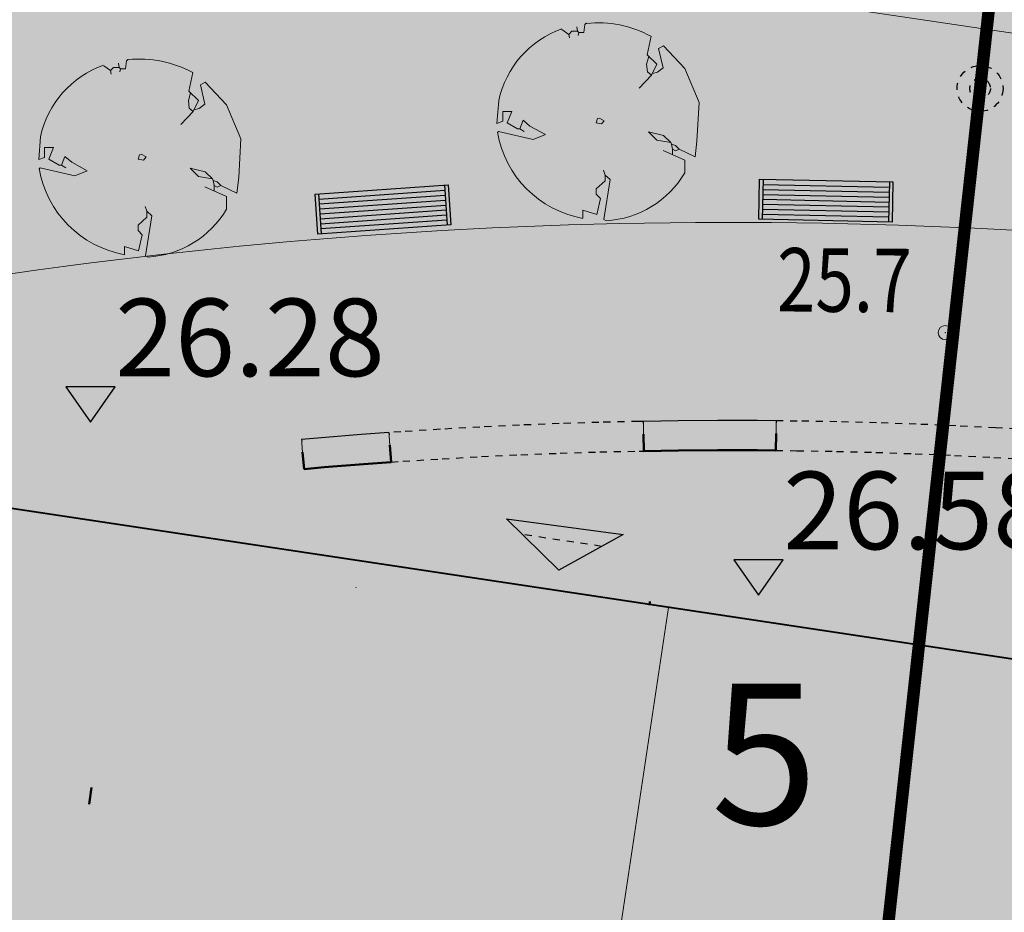
# Model space of a CAD drawing. Units: metres. Extents: x 3331639 to 3332350, y 5984477 to 5984715.
# Drawn here: x 3331906 to 3331920, y 5984629 to 5984641 of the extents above; entities that cross this region are included whole.
import ezdxf

# ---------------------------------------------------------------- set-up
doc = ezdxf.new("R2010")
doc.units = ezdxf.units.M
doc.header["$PDMODE"] = 32
doc.header["$PDSIZE"] = 0.2
doc.linetypes.add('DASHED', pattern=[19.05, 12.7, -6.35])
doc.linetypes.add('VERDECKT2_S2', pattern=[0.135, 0.1, -0.035])
for name, color, linetype, lineweight in [('-granica', 10, 'DASHED', 35), ('A-Teren', 7, 'Continuous', 18), ('granice', 7, 'Continuous', 13), ('otoczenie', 250, 'Continuous', 0), ('szkoła obrys 2', 7, 'Continuous', 25), ('szkoła obrys 3', 8, 'Continuous', 18), ('Wypełnienie', 7, 'Continuous', 13), ('wysokości', 210, 'Continuous', 13), ('Ściana nośna', 7, 'Continuous', 30)]:
    doc.layers.add(name, color=color, linetype=linetype, lineweight=lineweight)
doc.layers.add('0.15', color=7, linetype='Continuous', lineweight=15, true_color=0x7f7f7f)
for name, color, linetype in [('DLXLUM02', 2, 'Continuous'), ('E_osw_terenu', 240, 'DASHED'), ('G_ZIELEŃ_ wypełnienia', 7, 'Continuous'), ('G_zmiany drogowca', 7, 'Continuous'), ('przedszkole', 7, 'Continuous'), ('szkoła obrys', 7, 'Continuous'), ('Uzupełnienia_2d', 7, 'Continuous'), ('wymiarowanie rzędne i łuki', 7, 'Continuous'), ('WYPEŁNIENIA', 7, 'Continuous')]:
    doc.layers.add(name, color=color, linetype=linetype)
doc.styles.add('ARIALNARROW', font='ARIALN.TTF')
doc.styles.get("Standard").update_dxf_attribs({"font": 'simplex.shx', "width": 0.8, "height": 1.25})

# ---------------------------------------------------------------- blocks, each defined once
blk = doc.blocks.new('ławka')
at = {"layer": 'G_ZIELEŃ_ wypełnienia'}
for p, q in [((3332317.135, 5984628.381), (3332319.025, 5984628.381)), ((3332317.135, 5984627.811), (3332317.135, 5984628.381)), ((3332317.185, 5984628.381), (3332317.185, 5984627.811)), ((3332318.975, 5984628.381), (3332318.975, 5984627.811)), ((3332319.025, 5984628.381), (3332319.025, 5984627.811)), ((3332318.975, 5984628.301), (3332317.185, 5984628.301)), ((3332318.975, 5984628.231), (3332317.185, 5984628.231)), ((3332318.975, 5984628.161), (3332317.185, 5984628.161)), ((3332318.975, 5984628.091), (3332317.185, 5984628.091)), ((3332318.975, 5984628.021), (3332317.185, 5984628.021)), ((3332318.975, 5984627.951), (3332317.185, 5984627.951)), ((3332319.025, 5984627.811), (3332317.135, 5984627.811)), ((3332318.975, 5984627.881), (3332317.185, 5984627.881))]:
    blk.add_line(p, q, dxfattribs=at)
blk = doc.blocks.new('A$C65812B3F')
at = {"layer": 'otoczenie'}
for p, q in [((207.3, 464.1), (210.5, 467.3)), ((210.5, 467.3), (211.5, 467.3)), ((169.4, 440.9), (153.6, 452.5)), ((176.8, 448.3), (169.4, 440.9)), ((190.5, 448.3), (176.8, 448.3)), ((188.4, 458.8), (190.5, 448.3)), ((190.5, 448.3), (193.6, 445.2)), ((193.6, 445.2), (191.5, 437.8)), ((193.6, 445.2), (205.2, 445.2)), ((205.2, 445.2), (207.3, 464.1)), ((169.4, 440.9), (171.5, 432.5)), ((364.1, 436.7), (354.7, 392.5)), ((382, 407.3), (393.6, 413.6)), ((392.5, 362), (382, 407.3)), ((393.6, 413.6), (444.1, 359.9)), ((358.9, 388.5), (353.6, 370.4)), ((354.7, 392.5), (377.8, 370.4)), ((353.6, 370.4), (355.7, 352.5)), ((355.7, 352.5), (365.2, 344.1)), ((377.8, 370.4), (365.2, 344.1)), ((367.2, 348.3), (378.9, 351.5)), ((378.9, 351.5), (392.5, 362)), ((444.1, 359.9), (477.8, 279.9)), ((365.2, 344.1), (335.7, 313.6)), ((4.2, 284.1), (0, 230.5)), ((477.8, 279.9), (472.5, 188.4)), ((13.7, 258.9), (34.7, 258.9)), ((13.7, 235.7), (13.7, 258.9)), ((34.7, 258.9), (24.2, 231.5)), ((0, 230.5), (13.7, 235.7)), ((53.7, 217.8), (62.1, 237.8)), ((62.1, 237.8), (77.9, 224.2)), ((234.7, 231.5), (237.8, 242)), ((237.8, 242), (242, 243.1)), ((242, 243.1), (253.6, 236.8)), ((253.6, 236.8), (247.3, 229.4)), ((3.2, 211.5), (2.1, 209.4)), ((85.2, 192.6), (3.2, 211.5)), ((24.2, 231.5), (48.4, 217.8)), ((48.4, 217.8), (53.7, 217.8)), ((53.7, 217.8), (64.2, 211.5)), ((77.9, 224.2), (114.7, 204.2)), ((247.3, 229.4), (234.7, 231.5)), ((357.8, 210.5), (393.6, 202.1)), ((377.8, 190.5), (357.8, 210.5)), ((114.7, 204.2), (85.2, 192.6)), ((410.4, 185.2), (377.8, 190.5)), ((393.6, 202.1), (410.4, 185.2)), ((472.5, 188.4), (468.3, 151.5)), ((392.5, 166.3), (444.1, 143.1)), ((410.4, 185.2), (412.5, 181)), ((412.5, 181), (414.6, 169.4)), ((412.5, 181), (422, 177.9)), ((414.6, 169.4), (414.6, 156.4)), ((422, 165.2), (414.6, 169.4)), ((422, 177.9), (430.4, 169.4)), ((430.4, 169.4), (422, 165.2)), ((468.3, 151.5), (430.4, 169.4)), ((444.1, 143.1), (444.1, 113.7)), ((251.5, 120), (255.7, 108.4)), ((234.7, 75.8), (255.7, 94.7)), ((252.6, 3.2), (267.3, 97.9)), ((255.7, 94.7), (255.7, 108.4)), ((267.3, 97.9), (255.7, 108.4)), ((234.7, 63.1), (234.7, 75.8)), ((244.2, 52.6), (234.7, 63.1)), ((235.7, 14.7), (244.2, 52.6)), ((203.1, 25.3), (235.7, 14.7)), ((203.1, 6.3), (203.1, 25.3)), ((257.8, 0), (252.6, 3.2))]:
    blk.add_line(p, q, dxfattribs=at)
for centre, radius, start, end in [((238.9, 208.4), 259.9, 61.2602, 96.0333), ((230.5, 235.7), 231.5, 109.5127, 167.9234), ((246.3, 250.5), 248.4, 189.5424, 259.9779), ((245.2, 230.5), 230.5, 273.1364, 329.5742)]:
    blk.add_arc(centre, radius, start, end, dxfattribs=at)
blk = doc.blocks.new('A$C68E12635')
at = {"layer": 'E_osw_terenu'}
h = blk.add_hatch(color=256, dxfattribs=at)
edge = h.paths.add_edge_path()
edge.add_arc((0, 0), 146, 0, 360)
for radius in [325, 146]:
    blk.add_circle((0, 0), radius, dxfattribs=at)

msp = doc.modelspace()

# ---------------------------------------------------------------- hatches: boundary and pattern name
at = {"layer": 'G_zmiany drogowca'}
h = msp.add_hatch(color=11, dxfattribs=at)
h.paths.add_polyline_path([(3331971.398, 5984640.651), (3331976.093, 5984636.916), (3331996.958, 5984633.799), (3331996.244, 5984635.123), (3331995.119, 5984636.29), (3331993.829, 5984637.082), (3331992.273, 5984637.527)], flags=17)
h.paths.add_polyline_path([(3331938.472, 5984645.565), (3331939.07, 5984645.377), (3331939.583, 5984645.009), (3331939.953, 5984644.506), (3331940.143, 5984643.926), (3331940.155, 5984643.268), (3331939.712, 5984640.33), (3331949.603, 5984638.852), (3331950.045, 5984641.813), (3331950.241, 5984642.421), (3331950.61, 5984642.931), (3331951.078, 5984643.286), (3331951.691, 5984643.485), (3331952.319, 5984643.496)])
h.paths.add_polyline_path([(3331924.033, 5984647.722), (3331937.879, 5984645.653), (3331937.243, 5984645.644), (3331936.652, 5984645.445), (3331936.149, 5984645.065), (3331935.796, 5984644.579), (3331935.604, 5984643.967), (3331935.163, 5984641.01), (3331925.273, 5984642.487), (3331925.715, 5984645.449), (3331925.709, 5984646.086), (3331925.515, 5984646.655), (3331925.132, 5984647.177), (3331924.633, 5984647.532)])
h.paths.add_polyline_path([(3331895.782, 5984651.949), (3331896.143, 5984651.824), (3331896.426, 5984651.555), (3331896.593, 5984651.202), (3331896.616, 5984650.813), (3331896.024, 5984646.857), (3331920.723, 5984643.167), (3331921.166, 5984646.128), (3331921.344, 5984646.707), (3331921.715, 5984647.222), (3331922.202, 5984647.599), (3331922.826, 5984647.805), (3331923.42, 5984647.811)])
edge = h.paths.add_edge_path()
edge.add_line((3331984.459, 5984644.766), (3331987.295, 5984646.865))
edge.add_line((3331987.295, 5984646.865), (3332011.031, 5984643.318))
edge.add_line((3332011.031, 5984643.318), (3332014.133, 5984640.327))
edge.add_line((3332014.133, 5984640.327), (3331984.455, 5984644.763))
edge.add_line((3331952.912, 5984643.407), (3331953.507, 5984643.219))
edge.add_line((3331953.507, 5984643.219), (3331954.024, 5984642.856))
edge.add_line((3331954.024, 5984642.856), (3331954.391, 5984642.362))
edge.add_line((3331954.391, 5984642.362), (3331954.583, 5984641.764))
edge.add_line((3331954.583, 5984641.764), (3331954.594, 5984641.131))
edge.add_line((3331954.594, 5984641.131), (3331954.152, 5984638.172))
edge.add_line((3331954.152, 5984638.172), (3331968.394, 5984636.045))
edge.add_line((3331968.394, 5984636.045), (3331968.837, 5984639.006))
edge.add_line((3331968.837, 5984639.006), (3331969.017, 5984639.587))
edge.add_line((3331969.017, 5984639.587), (3331969.37, 5984640.086))
edge.add_line((3331969.37, 5984640.086), (3331969.869, 5984640.469))
edge.add_line((3331969.869, 5984640.469), (3331970.496, 5984640.682))
edge.add_line((3331970.496, 5984640.682), (3331971.118, 5984640.693))
edge.add_line((3331971.118, 5984640.693), (3331952.912, 5984643.407))
edge.add_line((3332010.211, 5984634.847), (3332024.028, 5984632.789))
edge.add_line((3332024.028, 5984632.789), (3332023.397, 5984632.78))
edge.add_line((3332023.397, 5984632.78), (3332022.811, 5984632.581))
edge.add_line((3332022.811, 5984632.581), (3332022.31, 5984632.21))
edge.add_line((3332022.31, 5984632.21), (3332021.956, 5984631.711))
edge.add_line((3332021.956, 5984631.711), (3332021.762, 5984631.107))
edge.add_line((3332021.762, 5984631.107), (3332021.322, 5984628.131))
edge.add_line((3332021.322, 5984628.131), (3332011.432, 5984629.609))
edge.add_line((3332011.432, 5984629.609), (3332011.87, 5984632.58))
edge.add_line((3332011.87, 5984632.58), (3332011.863, 5984633.211))
edge.add_line((3332011.863, 5984633.211), (3332011.659, 5984633.799))
edge.add_line((3332011.659, 5984633.799), (3332011.284, 5984634.312))
edge.add_line((3332011.284, 5984634.312), (3332010.771, 5984634.672))
edge.add_line((3332010.771, 5984634.672), (3332010.189, 5984634.849))
edge.add_line((3332010.189, 5984634.849), (3332010.211, 5984634.846))
at = {"layer": 'szkoła obrys 3', "linetype": 'Continuous', "lineweight": 18}
for points in [[(3331916.474, 5984635.698), (3331916.211, 5984635.701), (3331915.648, 5984635.701), (3331915.086, 5984635.698), (3331914.592, 5984635.69), (3331914.592, 5984635.66), (3331915.086, 5984635.668), (3331915.648, 5984635.671), (3331916.211, 5984635.671), (3331916.473, 5984635.668)], [(3331916.473, 5984635.668), (3331916.211, 5984635.671), (3331915.648, 5984635.671), (3331915.086, 5984635.668), (3331914.592, 5984635.66), (3331914.592, 5984635.64), (3331915.086, 5984635.648), (3331915.648, 5984635.651), (3331916.21, 5984635.651), (3331916.473, 5984635.648)], [(3331916.473, 5984635.648), (3331916.21, 5984635.651), (3331915.648, 5984635.651), (3331915.086, 5984635.648), (3331914.592, 5984635.64), (3331914.594, 5984635.51), (3331915.088, 5984635.518), (3331915.649, 5984635.521), (3331916.21, 5984635.521), (3331916.472, 5984635.518)], [(3331909.748, 5984635.403), (3331910.032, 5984635.428), (3331910.592, 5984635.473), (3331910.987, 5984635.501), (3331910.985, 5984635.531), (3331910.59, 5984635.503), (3331910.029, 5984635.458), (3331909.745, 5984635.432)], [(3331909.749, 5984635.383), (3331910.034, 5984635.408), (3331910.594, 5984635.453), (3331910.989, 5984635.481), (3331910.987, 5984635.501), (3331910.592, 5984635.473), (3331910.032, 5984635.428), (3331909.748, 5984635.403)], [(3331909.761, 5984635.253), (3331910.044, 5984635.278), (3331910.604, 5984635.323), (3331910.998, 5984635.351), (3331910.989, 5984635.481), (3331910.594, 5984635.453), (3331910.034, 5984635.408), (3331909.749, 5984635.383)], [(3331915.649, 5984635.521), (3331915.088, 5984635.518), (3331914.594, 5984635.51), (3331914.598, 5984635.27), (3331915.09, 5984635.278), (3331915.649, 5984635.281), (3331916.208, 5984635.281), (3331916.47, 5984635.278), (3331916.472, 5984635.518), (3331916.21, 5984635.521)], [(3331910.998, 5984635.351), (3331910.604, 5984635.323), (3331910.044, 5984635.278), (3331909.761, 5984635.253), (3331909.782, 5984635.014), (3331910.065, 5984635.039), (3331910.622, 5984635.084), (3331911.015, 5984635.112)]]:
    msp.add_hatch(color=7, dxfattribs=at).paths.add_polyline_path(points)
at = {"layer": 'WYPEŁNIENIA'}
msp.add_hatch(color=35, dxfattribs=at).paths.add_polyline_path([(3332030, 5984646.42), (3331896.11, 5984666.86), (3331846.049, 5984634.268), (3331814.74, 5984617.441), (3331808.78, 5984614.23), (3331774.01, 5984599.38), (3331767.926, 5984544.01), (3331907.09, 5984528.716), (3332021.81, 5984516.11), (3332026.25, 5984545.65), (3332030.07, 5984630.98)])
h = msp.add_hatch(color=92, dxfattribs=at)
edge = h.paths.add_edge_path()
edge.add_line((3331920.416, 5984641.108), (3331920.01, 5984638.392))
edge.add_line((3331920.01, 5984638.392), (3331915.831, 5984638.513))
edge.add_line((3331915.831, 5984638.513), (3331911.409, 5984638.377))
edge.add_line((3331911.409, 5984638.377), (3331911.409, 5984638.377))
edge.add_arc((3331915.743, 5984567.243), 71.266, 93.48643, 105.08547)
edge.add_line((3331897.195, 5984636.053), (3331875.149, 5984639.347))
edge.add_line((3331875.149, 5984639.347), (3331875.196, 5984639.665))
edge.add_arc((3331878.163, 5984639.222), 3, 120.7581, 171.5023, ccw=False)
edge.add_line((3331876.629, 5984641.8), (3331876.915, 5984641.949))
edge.add_line((3331876.915, 5984641.949), (3331878.122, 5984642.37))
edge.add_line((3331878.122, 5984642.37), (3331887.629, 5984645.54))
edge.add_line((3331887.629, 5984645.54), (3331888.004, 5984645.663))
edge.add_arc((3331888.796, 5984643.259), 2.531, 88.4398, 108.2301, ccw=False)
edge.add_arc((3331884.152, 5984590.665), 55.325, 84.5247, 85.1142, ccw=False)
edge.add_line((3331889.431, 5984645.738), (3331920.416, 5984641.108))
h.paths.add_polyline_path([(3331932.626, 5984553.137), (3331934.111, 5984552.915), (3331937.09, 5984573.097), (3331935.602, 5984573.319)])
at = {"layer": 'WYPEŁNIENIA', "true_color": 0xcfc0b5}
msp.add_hatch(color=9, dxfattribs=at).paths.add_polyline_path([(3331862.605, 5984603.912), (3331866.385, 5984629.418), (3331868.19, 5984629.164), (3331869.516, 5984638.043), (3331874.835, 5984637.248), (3331875.105, 5984639.05), (3331924.958, 5984631.546), (3331925.477, 5984635.023), (3331927.961, 5984634.627), (3331930.15, 5984634.198), (3331930.15, 5984634.198), (3331933.203, 5984633.485), (3331936.098, 5984632.668), (3331940.643, 5984631.149), (3331944.981, 5984629.217), (3331947.945, 5984627.843), (3331949.448, 5984626.899), (3331949.337, 5984624.925), (3331949.236, 5984623.919), (3331949.108, 5984622.744), (3331947.695, 5984623.523), (3331941.435, 5984612.189), (3331944.062, 5984610.607), (3331946.823, 5984608.703), (3331945.862, 5984604.566), (3331944.979, 5984601.196), (3331944.218, 5984598.538), (3331943.009, 5984594.675), (3331942.066, 5984591.911), (3331941.175, 5984589.457), (3331939.866, 5984590.836), (3331939.033, 5984591.638), (3331938.175, 5984592.409), (3331935.772, 5984576.327), (3331934.911, 5984576.456), (3331934.468, 5984573.489), (3331935.329, 5984573.36), (3331932.314, 5984553.184), (3331930.732, 5984553.42), (3331930.288, 5984550.453), (3331931.871, 5984550.217), (3331930.718, 5984542.502), (3331871.11, 5984551.409), (3331871.205, 5984552.046), (3331868.238, 5984552.49), (3331868.143, 5984551.852), (3331855.088, 5984553.802), (3331858.9, 5984579.319), (3331879.076, 5984576.305), (3331877.214, 5984563.843), (3331896.471, 5984560.966), (3331902.007, 5984598.025)])
at = {"layer": 'Wypełnienie', "linetype": 'Continuous', "lineweight": 50}
msp.add_hatch(color=7, dxfattribs=at).paths.add_polyline_path([(3331912.651, 5984634.31), (3331913.394, 5984633.582), (3331914.304, 5984634.086)])

# ---------------------------------------------------------------- linework, layer by layer
at = {"layer": '-granica', "color": 7, "ltscale": 0.2, "const_width": 0.175}
msp.add_lwpolyline([(3331907.09, 5984528.72), (3331767.93, 5984544.01), (3331774.01, 5984599.38), (3331808.78, 5984614.23), (3331846.39, 5984634.49), (3331896.11, 5984666.86), (3331921.84, 5984662.93)], close=True, dxfattribs=at)
at = {"layer": 'A-Teren'}
msp.add_line((3331920.416, 5984641.108), (3331889.308, 5984645.756), dxfattribs=at)
msp.add_arc((3331915.831, 5984566.705), 71.809, 86.66398, 105.04149, dxfattribs=at)
at = {"layer": 'granice', "color": 253}
msp.add_lwpolyline([(3331907.09, 5984528.72), (3331767.93, 5984544.01), (3331774.01, 5984599.38), (3331808.78, 5984614.23), (3331846.39, 5984634.49), (3331896.11, 5984666.86), (3331921.84, 5984662.93)], close=True, dxfattribs=at)
at = {"layer": 'przedszkole', "color": 7, "linetype": 'Continuous', "lineweight": 25}
for p, q in [((3331914.592, 5984635.66), (3331914.592, 5984635.69)), ((3331916.474, 5984635.698), (3331916.473, 5984635.668)), ((3331910.985, 5984635.531), (3331910.987, 5984635.501))]:
    msp.add_line(p, q, dxfattribs=at)
at = {"layer": 'przedszkole', "color": 7, "linetype": 'Continuous', "lineweight": 13}
for p, q in [((3331914.592, 5984635.64), (3331914.592, 5984635.66)), ((3331914.594, 5984635.51), (3331914.592, 5984635.64)), ((3331916.473, 5984635.648), (3331916.472, 5984635.518)), ((3331916.473, 5984635.668), (3331916.473, 5984635.648)), ((3331910.987, 5984635.501), (3331910.989, 5984635.481)), ((3331910.989, 5984635.481), (3331910.998, 5984635.351))]:
    msp.add_line(p, q, dxfattribs=at)
at = {"layer": 'przedszkole', "color": 7, "linetype": 'Continuous', "lineweight": 50}
for p, q in [((3331914.598, 5984635.27), (3331914.594, 5984635.51)), ((3331916.472, 5984635.518), (3331916.47, 5984635.278)), ((3331910.998, 5984635.351), (3331911.015, 5984635.112))]:
    msp.add_line(p, q, dxfattribs=at)
at = {"layer": 'szkoła obrys', "color": 7, "linetype": 'VERDECKT2_S2', "lineweight": 25}
for p, q in [((3331912.836, 5984635.637), (3331912.274, 5984635.61)), ((3331913.398, 5984635.659), (3331912.836, 5984635.637)), ((3331913.961, 5984635.676), (3331913.398, 5984635.659)), ((3331914.523, 5984635.689), (3331913.961, 5984635.676)), ((3331914.592, 5984635.69), (3331914.523, 5984635.689)), ((3331916.773, 5984635.695), (3331916.474, 5984635.698)), ((3331917.336, 5984635.685), (3331916.773, 5984635.695)), ((3331917.898, 5984635.671), (3331917.336, 5984635.685)), ((3331918.46, 5984635.651), (3331917.898, 5984635.671)), ((3331919.023, 5984635.628), (3331918.46, 5984635.651)), ((3331919.584, 5984635.599), (3331919.023, 5984635.628)), ((3331911.151, 5984635.543), (3331910.985, 5984635.531)), ((3331911.713, 5984635.579), (3331911.151, 5984635.543)), ((3331912.274, 5984635.61), (3331911.713, 5984635.579)), ((3331920.081, 5984635.57), (3331919.584, 5984635.599)), ((3331912.296, 5984635.191), (3331912.854, 5984635.217)), ((3331912.854, 5984635.217), (3331913.413, 5984635.239)), ((3331913.413, 5984635.239), (3331913.972, 5984635.257)), ((3331913.972, 5984635.257), (3331914.531, 5984635.269)), ((3331914.531, 5984635.269), (3331914.598, 5984635.27)), ((3331916.47, 5984635.278), (3331916.768, 5984635.275)), ((3331916.768, 5984635.275), (3331917.327, 5984635.265)), ((3331917.327, 5984635.265), (3331917.886, 5984635.251)), ((3331917.886, 5984635.251), (3331918.444, 5984635.232)), ((3331918.444, 5984635.232), (3331919.003, 5984635.208)), ((3331919.003, 5984635.208), (3331919.561, 5984635.18)), ((3331911.015, 5984635.112), (3331911.18, 5984635.124)), ((3331911.18, 5984635.124), (3331911.738, 5984635.16)), ((3331911.738, 5984635.16), (3331912.296, 5984635.191)), ((3331919.561, 5984635.18), (3331920.057, 5984635.151))]:
    msp.add_line(p, q, dxfattribs=at)
at = {"layer": 'szkoła obrys 2', "color": 7, "linetype": 'Continuous', "lineweight": 40}
msp.add_line((3331924.958, 5984631.546), (3331875.105, 5984639.05), dxfattribs=at)
at = {"layer": 'szkoła obrys 3', "color": 7, "linetype": 'Continuous', "lineweight": 25}
for p, q in [((3331915.086, 5984635.698), (3331914.592, 5984635.69)), ((3331915.648, 5984635.701), (3331915.086, 5984635.698)), ((3331916.211, 5984635.701), (3331915.648, 5984635.701)), ((3331916.474, 5984635.698), (3331916.211, 5984635.701)), ((3331910.59, 5984635.503), (3331910.029, 5984635.458)), ((3331910.985, 5984635.531), (3331910.59, 5984635.503)), ((3331910.029, 5984635.458), (3331909.745, 5984635.432)), ((3331909.745, 5984635.432), (3331909.748, 5984635.403))]:
    msp.add_line(p, q, dxfattribs=at)
at = {"layer": 'szkoła obrys 3', "color": 7, "linetype": 'Continuous', "lineweight": 13}
for p, q in [((3331909.748, 5984635.403), (3331909.749, 5984635.383)), ((3331909.749, 5984635.383), (3331909.761, 5984635.253))]:
    msp.add_line(p, q, dxfattribs=at)
at = {"layer": 'szkoła obrys 3', "color": 7, "linetype": 'Continuous', "lineweight": 50}
for p, q in [((3331909.761, 5984635.253), (3331909.782, 5984635.014)), ((3331914.598, 5984635.27), (3331915.09, 5984635.278)), ((3331915.09, 5984635.278), (3331915.649, 5984635.281)), ((3331915.649, 5984635.281), (3331916.208, 5984635.281)), ((3331916.208, 5984635.281), (3331916.47, 5984635.278)), ((3331910.065, 5984635.039), (3331910.622, 5984635.084)), ((3331910.622, 5984635.084), (3331911.015, 5984635.112)), ((3331909.782, 5984635.014), (3331910.065, 5984635.039))]:
    msp.add_line(p, q, dxfattribs=at)
at = {"layer": 'szkoła obrys 3', "linetype": 'Continuous'}
msp.add_line((3331914.946, 5984633.053), (3331909.544, 5984596.899), dxfattribs=at)
at = {"layer": 'Uzupełnienia_2d', "linetype": 'Continuous', "lineweight": 25}
for p, q in [((3331912.651, 5984634.31), (3331913.394, 5984633.582)), ((3331912.651, 5984634.31), (3331914.304, 5984634.086)), ((3331914.304, 5984634.086), (3331913.394, 5984633.582)), ((3331910.518, 5984633.33), (3331910.519, 5984633.335))]:
    msp.add_line(p, q, dxfattribs=at)
at = {"layer": 'Uzupełnienia_2d', "linetype": 'VERDECKT2_S2', "lineweight": 25}
msp.add_line((3331913.999, 5984633.918), (3331912.881, 5984634.085), dxfattribs=at)
at = {"layer": 'wymiarowanie rzędne i łuki', "color": 253, "linetype": 'Continuous', "lineweight": 25}
for p, q in [((3331907.102, 5984636.181), (3331906.402, 5984636.181)), ((3331906.402, 5984636.181), (3331906.752, 5984635.681)), ((3331906.752, 5984635.681), (3331907.102, 5984636.181)), ((3331906.752, 5984635.681), (3331906.752, 5984635.681)), ((3331906.752, 5984635.681), (3331906.752, 5984635.681)), ((3331906.752, 5984635.681), (3331906.752, 5984635.681)), ((3331906.752, 5984635.681), (3331906.752, 5984635.681)), ((3331916.574, 5984633.727), (3331915.874, 5984633.727)), ((3331915.874, 5984633.727), (3331916.224, 5984633.227)), ((3331916.224, 5984633.227), (3331916.574, 5984633.727)), ((3331916.224, 5984633.227), (3331916.224, 5984633.227)), ((3331916.224, 5984633.227), (3331916.224, 5984633.227)), ((3331916.224, 5984633.227), (3331916.224, 5984633.227)), ((3331916.224, 5984633.227), (3331916.224, 5984633.227))]:
    msp.add_line(p, q, dxfattribs=at)
at = {"layer": 'wysokości', "color": 253}
msp.add_point((3331918.87, 5984636.95), dxfattribs=at)
at = {"layer": 'Ściana nośna', "color": 253, "linetype": 'Continuous', "lineweight": 50}
for p, q in [((3331914.677, 5984633.082), (3331914.685, 5984633.137)), ((3331906.768, 5984630.498), (3331906.733, 5984630.26))]:
    msp.add_line(p, q, dxfattribs=at)

# ---------------------------------------------------------------- block references
at = {"layer": 'DLXLUM02', "xscale": 0.0009999275207519531, "yscale": 0.001000404357910156, "zscale": 0.001}
msp.add_blockref('A$C68E12635', (3331919.365, 5984640.413), dxfattribs=at)
at = {"layer": 'G_ZIELEŃ_ wypełnienia'}
for p, rotation in [((-127439.875, 72535.472), 358.7763831873954), ((424819.958, -217694.694), 3.996704257252141)]:
    msp.add_blockref('ławka', p, dxfattribs=dict(at, rotation=rotation))
at = {"layer": 'otoczenie', "xscale": 0.006000000983476639, "yscale": 0.006000000983476639, "zscale": 0.006}
for p in [(3331912.516, 5984638.535), (3331906.019, 5984638.02)]:
    msp.add_blockref('A$C65812B3F', p, dxfattribs=at)

# ---------------------------------------------------------------- texts
at = {"layer": '0.15', "color": 7, "insert": (3331915.549, 5984631.969), "char_height": 2, "attachment_point": 1, "style": 'ARIALNARROW'}
msp.add_mtext('5', dxfattribs=at)
at = {"layer": 'wymiarowanie rzędne i łuki', "color": 8, "linetype": 'Continuous', "lineweight": 25, "char_height": 1.1, "width": 3.69788, "attachment_point": 7, "rotation": 360, "style": 'ARIALNARROW'}
for s, insert in [('{\\W1.02;26.28}', (3331907.102, 5984636.331)), ('{\\W1.02;26.58}', (3331916.574, 5984633.877))]:
    msp.add_mtext(s, dxfattribs=dict(at, insert=insert))
at = {"layer": 'wysokości', "color": 253, "oblique": 17, "width": 0.8}
msp.add_text('25.7', height=0.9, rotation=359.5994, dxfattribs=at).set_placement((3331916.483, 5984637.251))

doc.saveas('drawing.dxf')
